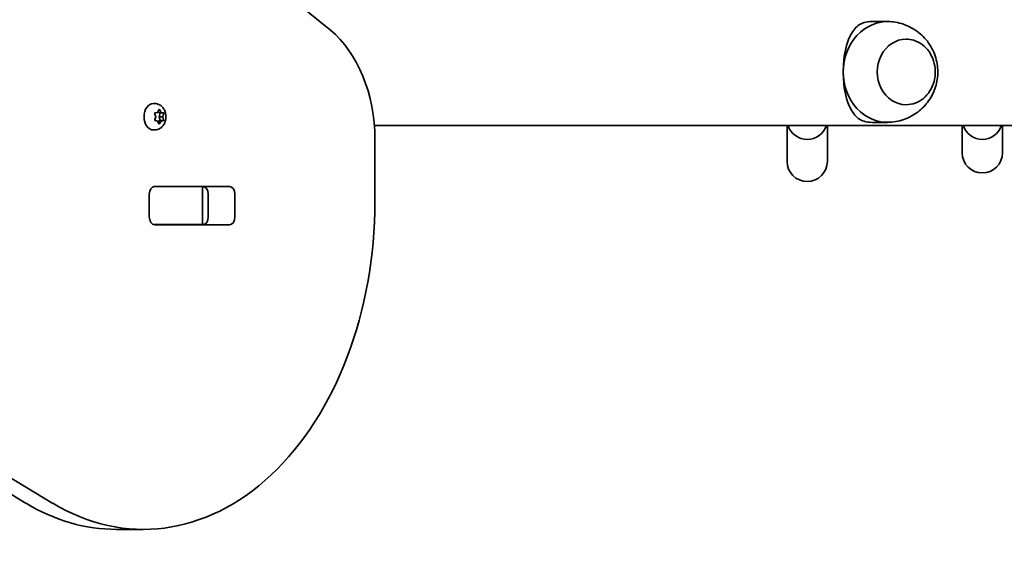
# Model space of a CAD drawing. Units: millimetres. Extents: x -2858 to 3068, y -3270 to 3567.
# Drawn here: x -420 to -29, y -1226 to -1017 of the extents above; entities that cross this region are included whole.
import ezdxf

# ---------------------------------------------------------------- set-up
doc = ezdxf.new("R2010")
doc.units = ezdxf.units.MM
doc.layers.add('Widoczne (ISO)', color=7, linetype='Continuous', lineweight=35)

msp = doc.modelspace()

# ---------------------------------------------------------------- linework, layer by layer
at = {"layer": 'Widoczne (ISO)'}
for p, q in [((-296.52, -1020.84), (-320.37, -1001.37)), ((-75.34, -1017.41), (-81.44, -1017.41)), ((-67.97, -1024.41), (-67.94, -1024.41)), ((-417.29, -1208.53), (-715.66, -1029.42)), ((-705.06, -1029.42), (-406.69, -1208.53)), ((-366.25, -1049.92), (-366.77, -1049.92)), ((-67.97, -1050.41), (-67.94, -1050.41)), ((-365.85, -1055.17), (-366.17, -1054.05)), ((-366.17, -1056.29), (-365.85, -1055.17)), ((-365.99, -1053.61), (-365.15, -1053.44)), ((-365.15, -1053.44), (-364.62, -1052.49)), ((-363.73, -1053.44), (-365.15, -1053.44)), ((-365.15, -1053.44), (-364.02, -1053.67)), ((-364.02, -1053.67), (-364.44, -1055.17)), ((-363.03, -1055.17), (-364.44, -1055.17)), ((-364.44, -1055.17), (-364.02, -1056.67)), ((-364.26, -1052.49), (-363.73, -1053.44)), ((-362.62, -1053.67), (-364.02, -1053.67)), ((-363.73, -1053.44), (-362.89, -1053.61)), ((-362.71, -1054.05), (-363.03, -1055.17)), ((-363.03, -1055.17), (-362.71, -1056.29)), ((-365.15, -1056.9), (-365.99, -1056.73)), ((-364.02, -1056.67), (-365.15, -1056.9)), ((-364.62, -1057.85), (-365.15, -1056.9)), ((-363.85, -1057.11), (-365.03, -1057.11)), ((-363.85, -1057.11), (-364.26, -1057.85)), ((-362.62, -1056.67), (-364.02, -1056.67)), ((-362.89, -1056.73), (-363.73, -1056.9)), ((315.2, -1058.61), (-279.06, -1058.61)), ((-115.22, -1058.61), (-115.22, -1072.17)), ((-99.22, -1072.17), (-99.22, -1058.61)), ((-75.34, -1057.41), (-81.44, -1057.41)), ((-45.72, -1058.61), (-45.72, -1068.78)), ((-29.72, -1068.78), (-29.72, -1058.61)), ((-366.25, -1060.42), (-366.77, -1060.42)), ((-278.84, -1088.86), (-278.84, -1064.14)), ((-45.72, -1068.78), (-45.72, -1069.48)), ((-29.72, -1069.48), (-29.72, -1068.78)), ((-115.22, -1072.17), (-115.22, -1072.88)), ((-99.22, -1072.88), (-99.22, -1072.17)), ((-368.38, -1094.94), (-368.38, -1085.89)), ((-366.7, -1082.91), (-366.19, -1082.91)), ((-366.22, -1082.84), (-336.53, -1082.84)), ((-366.19, -1082.91), (-347.8, -1082.91)), ((-347.8, -1082.91), (-347.22, -1082.91)), ((-347.22, -1082.91), (-346.66, -1082.91)), ((-347.22, -1097.91), (-347.22, -1082.91)), ((-344.98, -1094.94), (-344.98, -1085.89)), ((-334.37, -1085.89), (-334.37, -1094.94)), ((-366.19, -1097.91), (-366.7, -1097.91)), ((-336.53, -1097.99), (-366.22, -1097.99)), ((-347.8, -1097.91), (-366.19, -1097.91)), ((-347.22, -1097.91), (-347.8, -1097.91)), ((-346.66, -1097.91), (-347.22, -1097.91)), ((-381.38, -1218.86), (-370.77, -1218.86))]:
    msp.add_line(p, q, dxfattribs=at)
for centre, start, end in [((-107.22, -1056.15), 197.9315, 342.0685), ((-37.72, -1056.15), 197.9315, 342.0685), ((-37.72, -1069.48), 180, 0), ((-107.22, -1072.88), 180, 0)]:
    msp.add_arc(centre, 8, start, end, dxfattribs=at)
for centre, major_axis, ratio, start_param, end_param in [((-75.34, -1037.41), (0, 20), 0.879732, 6.232589, 7.853982), ((-314.2, -1064.14), (0, -50), 0.707107, 1.570796, 2.617994), ((-67.97, -1037.41), (0, 13), 0.879732, 0, 3.141593), ((-75.34, -1037.41), (0, -20), 0.879732, 4.712389, 6.333782), ((-366.77, -1055.17), (0, -5.25), 0.707107, 3.141593, 6.283185), ((-363.71, -1057.09), (0, 0.189), 0.707107, 0.144199, 1.6618), ((-366.22, -1085.89), (0, 3.05), 0.707107, 0, 1.570796), ((-362.72, -1085.89), (0, 3.05), 0.707107, 0, 0.222223), ((-347.13, -1085.89), (0, 3.05), 0.707107, 4.712389, 6.283185), ((-336.53, -1085.89), (0, 3.05), 0.707107, 4.712389, 6.283185), ((-370.77, -1088.86), (0, -130), 0.707107, 5.88176, 7.853982), ((-366.22, -1094.94), (0, -3.05), 0.707107, 4.712389, 6.283185), ((-362.72, -1094.94), (0, -3.05), 0.707107, 6.060962, 6.283185), ((-347.13, -1094.94), (0, -3.05), 0.707107, 0, 1.570796), ((-336.53, -1094.94), (0, -3.05), 0.707107, 0, 1.570796), ((-381.38, -1088.86), (0, -130), 0.707107, 5.88176, 6.283185)]:
    msp.add_ellipse(centre, major_axis=major_axis, ratio=ratio, start_param=start_param, end_param=end_param, dxfattribs=at)
for points, knots in [([(-92.93, -1037.41), (-92.93, -1036.06), (-92.87, -1034.69), (-92.62, -1032.02), (-92.43, -1030.72), (-91.95, -1028.27), (-91.66, -1027.12), (-90.99, -1025.03), (-90.62, -1024.09), (-89.8, -1022.38), (-89.31, -1021.56), (-88.22, -1020.12), (-87.62, -1019.51), (-86.27, -1018.5), (-85.52, -1018.11), (-83.75, -1017.57), (-82.73, -1017.41), (-81.44, -1017.41)], [3.380232, 3.380232, 3.380232, 3.380232, 3.785525, 3.785525, 4.190818, 4.190818, 4.596111, 4.596111, 5.001404, 5.001404, 5.441169, 5.441169, 5.880934, 5.880934, 6.320699, 6.320699, 6.760464, 6.760464, 6.760464, 6.760464]), ([(-74.45, -1057.38), (-72.27, -1057.26), (-70.12, -1056.78), (-66.13, -1055.21), (-64.29, -1054.11), (-61.06, -1051.47), (-59.68, -1049.9), (-57.44, -1046.46), (-56.61, -1044.57), (-55.52, -1040.62), (-55.3, -1038.56), (-55.49, -1034.4), (-55.92, -1032.3), (-57.48, -1028.28), (-58.59, -1026.36), (-61.46, -1022.95), (-63.18, -1021.46), (-67.07, -1019.15), (-69.19, -1018.3), (-72.42, -1017.63), (-73.43, -1017.49), (-74.45, -1017.44)], [0.050596, 0.050596, 0.050596, 0.050596, 0.332554, 0.332554, 0.623058, 0.623058, 0.932745, 0.932745, 1.267279, 1.267279, 1.623209, 1.623209, 1.986041, 1.986041, 2.336086, 2.336086, 2.660445, 2.660445, 2.959781, 2.959781, 3.090996, 3.090996, 3.090996, 3.090996]), ([(-67.94, -1050.41), (-66.72, -1050.41), (-65.5, -1050.19), (-63.18, -1049.34), (-62.08, -1048.7), (-60.1, -1047.07), (-59.23, -1046.07), (-57.8, -1043.81), (-57.25, -1042.55), (-56.53, -1039.89), (-56.36, -1038.5), (-56.41, -1035.71), (-56.64, -1034.32), (-57.48, -1031.69), (-58.09, -1030.46), (-59.63, -1028.27), (-60.55, -1027.31), (-62.62, -1025.78), (-63.77, -1025.21), (-65.93, -1024.56), (-66.93, -1024.41), (-67.94, -1024.41)], [6.283185, 6.283185, 6.283185, 6.283185, 6.596423, 6.596423, 6.911557, 6.911557, 7.2307, 7.2307, 7.553272, 7.553272, 7.877671, 7.877671, 8.20255, 8.20255, 8.526774, 8.526774, 8.848918, 8.848918, 9.167378, 9.167378, 9.424778, 9.424778, 9.424778, 9.424778]), ([(-81.44, -1057.41), (-82.73, -1057.41), (-83.75, -1057.25), (-85.52, -1056.71), (-86.27, -1056.32), (-87.62, -1055.31), (-88.22, -1054.7), (-89.31, -1053.26), (-89.8, -1052.44), (-90.62, -1050.73), (-90.99, -1049.79), (-91.66, -1047.7), (-91.95, -1046.55), (-92.43, -1044.1), (-92.62, -1042.8), (-92.87, -1040.13), (-92.93, -1038.76), (-92.93, -1037.41)], [0, 0, 0, 0, 0.439765, 0.439765, 0.87953, 0.87953, 1.319295, 1.319295, 1.759059, 1.759059, 2.164352, 2.164352, 2.569646, 2.569646, 2.974939, 2.974939, 3.380232, 3.380232, 3.380232, 3.380232]), ([(-366.25, -1049.92), (-365.81, -1049.92), (-365.37, -1050), (-364.54, -1050.29), (-364.15, -1050.5), (-363.41, -1051.06), (-363.09, -1051.41), (-362.51, -1052.22), (-362.27, -1052.7), (-361.92, -1053.74), (-361.82, -1054.31), (-361.77, -1055.46), (-361.82, -1056.04), (-362.09, -1057.18), (-362.3, -1057.73), (-362.9, -1058.71), (-363.27, -1059.16), (-364.12, -1059.83), (-364.58, -1060.09), (-365.46, -1060.36), (-365.85, -1060.42), (-366.25, -1060.42)], [6.283185, 6.283185, 6.283185, 6.283185, 6.522505, 6.522505, 6.77517, 6.77517, 7.065873, 7.065873, 7.40861, 7.40861, 7.787525, 7.787525, 8.175823, 8.175823, 8.560055, 8.560055, 8.914731, 8.914731, 9.208723, 9.208723, 9.424778, 9.424778, 9.424778, 9.424778])]:
    msp.add_open_spline(points, degree=3, knots=knots, dxfattribs=at)
for points in [[(-366.29, -1053.67), (-366.18, -1053.65), (-366.08, -1053.63), (-365.99, -1053.61)], [(-366.17, -1054.05), (-366.2, -1053.93), (-366.24, -1053.8), (-366.29, -1053.67)], [(-364.62, -1052.49), (-364.56, -1052.39), (-364.51, -1052.28), (-364.45, -1052.17)], [(-364.45, -1052.17), (-364.38, -1052.28), (-364.32, -1052.39), (-364.26, -1052.49)], [(-362.89, -1053.61), (-362.8, -1053.63), (-362.71, -1053.65), (-362.62, -1053.67)], [(-362.62, -1053.67), (-362.64, -1053.8), (-362.68, -1053.93), (-362.71, -1054.05)], [(-366.29, -1056.67), (-366.24, -1056.54), (-366.2, -1056.41), (-366.17, -1056.29)], [(-365.99, -1056.73), (-366.08, -1056.71), (-366.18, -1056.69), (-366.29, -1056.67)], [(-364.45, -1058.17), (-364.51, -1058.06), (-364.56, -1057.95), (-364.62, -1057.85)], [(-364.26, -1057.85), (-364.32, -1057.95), (-364.38, -1058.06), (-364.45, -1058.17)], [(-362.62, -1056.67), (-362.71, -1056.69), (-362.8, -1056.71), (-362.89, -1056.73)], [(-362.71, -1056.29), (-362.68, -1056.41), (-362.64, -1056.54), (-362.62, -1056.67)]]:
    msp.add_open_spline(points, degree=3, dxfattribs=at)

doc.saveas('drawing.dxf')
